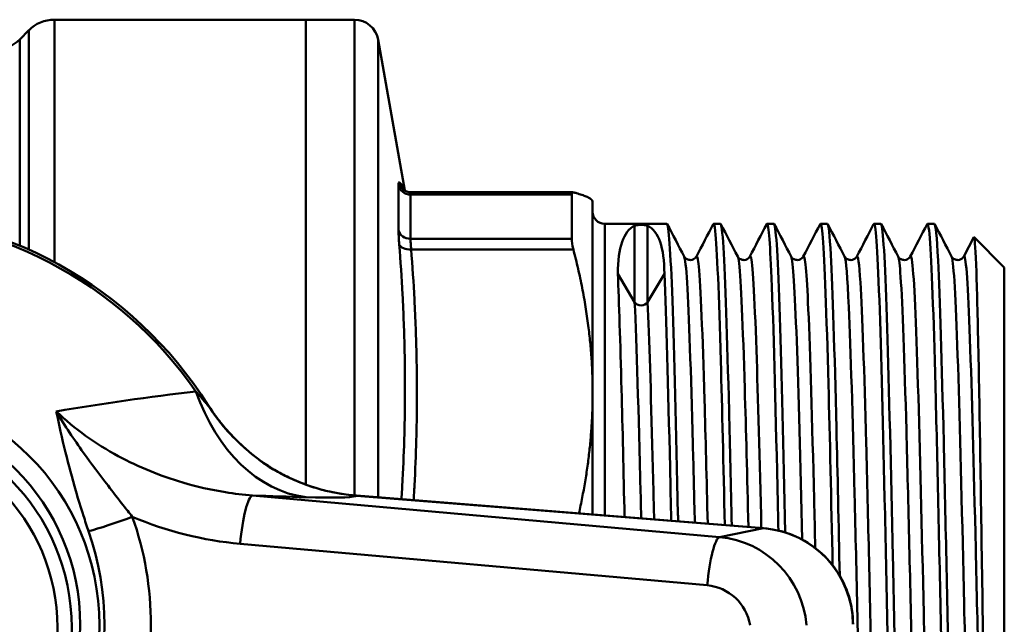
# Model space of a CAD drawing. Extents: x -259 to 1039, y -254 to 674.
# Drawn here: x 453 to 493, y -118 to -93 of the extents above; entities that cross this region are included whole.
import ezdxf

# ---------------------------------------------------------------- set-up
doc = ezdxf.new("R2010")
doc.units = 0
doc.layers.add('AM_0', color=7, linetype='CONTINUOUS', lineweight=50)

# ---------------------------------------------------------------- blocks, each defined once
blk = doc.blocks.new('3374-2')
at = {"layer": 'AM_0'}
for p, q in [((18.314, 25.099), (7.936, 25.099)), ((7.936, 25.099), (7.936, 15.088)), ((18.314, 25.099), (18.314, 5.904)), ((18.314, 5.904), (18.314, 25.099)), ((18.314, 25.099), (20.325, 25.099)), ((20.325, 5.455), (20.325, 25.099)), ((6.504, 24.288), (6.875, 24.66)), ((6.875, 15.609), (6.875, 24.66)), ((6.504, 24.288), (6.504, 15.77)), ((21.31, 24.273), (21.31, 5.375)), ((22.408, 18.043), (21.31, 24.273)), ((22.149, 16.402), (22.149, 18.262)), ((29.35, 17.972), (22.662, 17.972)), ((22.642, 17.876), (29.298, 17.876)), ((22.642, 17.876), (22.642, 16.055)), ((29.298, 17.876), (29.298, 16.055)), ((30.164, 17.599), (30.148, 17.627)), ((30.164, 17.599), (30.164, 9.687)), ((33.234, 16.674), (30.664, 16.674)), ((30.664, 16.674), (30.664, 4.626)), ((35.442, 16.674), (35.158, 16.674)), ((37.651, 16.674), (37.366, 16.674)), ((39.86, 16.674), (39.575, 16.674)), ((42.068, 16.674), (41.784, 16.674)), ((44.277, 16.674), (43.992, 16.674)), ((31.898, 13.439), (31.898, 16.591)), ((32.43, 13.439), (32.43, 16.591)), ((29.298, 16.055), (22.642, 16.055)), ((45.49, 15.322), (45.905, 16.119)), ((47.164, 14.874), (45.915, 16.124)), ((22.669, 15.617), (29.367, 15.617)), ((47.164, 14.874), (47.164, -14.676)), ((31.898, 13.439), (31.202, 14.609)), ((33.126, 14.609), (32.43, 13.439)), ((30.164, 9.687), (30.164, 4.666)), ((17.164, 6.426), (17.165, 6.427)), ((35.405, 3.736), (16.115, 5.45)), ((20.413, 5.446), (20.413, 5.447)), ((37.214, 4.102), (20.413, 5.447)), ((20.413, 5.446), (37.214, 4.101)), ((37.214, 4.101), (35.405, 3.736)), ((37.214, 4.101), (37.214, 4.102)), ((15.608, 3.459), (34.898, 1.745))]:
    blk.add_line(p, q, dxfattribs=at)
for centre, radius in [((-0.086, 0.099), 9.878), ((-0.086, 0.099), 9.09), ((0, 0), 8.65), ((0, 0), 8.058)]:
    blk.add_circle(centre, radius, dxfattribs=at)
for centre, radius, start, end in [((7.936, 23.599), 1.5, 90, 135), ((20.325, 24.099), 1, 10, 90), ((5.443, 25.349), 1.5, 270, 315), ((-0.086, 0.099), 17, 32.2523, 147.7477), ((30.664, 17.174), 0.5, 180, 270), ((-0.086, 0.099), 16.894, 34.8294, 145.1706)]:
    blk.add_arc(centre, radius, start, end, dxfattribs=at)
for centre, major_axis, ratio, start_param, end_param in [((22.669, 18.469), (-0.328, -0.377), 0.99634, 5.592726, 6.283185), ((22.642, 18.344), (-0.5, 0), 0.93562, 0.174533, 1.570796), ((22.642, 16.475), (-0.5, 0), 0.839805, 0.174533, 1.570796), ((39.831, 0.099), (-7.929, 16.494), 0.206385, 0.001194, 0.405551), ((24.498, 0.099), (-7.929, -16.494), 0.206385, 2.736041, 3.140398), ((22.669, 15.891), (-0.499, -0.039), 0.546774, 0.120076, 1.528591), ((32.164, 13.561), (-0.3, 0), 0.875448, 0.479966, 1.570796), ((32.164, 13.561), (-0.3, 0), 0.875448, 1.570796, 2.661627), ((18.957, 13.348), (-0.231, -7.997), 0.717174, 5.20004, 6.212104), ((21.057, 13.44), (-6.766, -4.269), 0.998089, 0, 0.29995), ((21.059, 13.437), (-7.304, -3.265), 0.998409, 0.142612, 0.447683), ((15.527, 6.987), (0.328, 0.378), 0.322079, 0, 0.019287), ((19.49, 8.347), (-6.015, 3.71), 0.417131, 1.197277, 1.204097), ((15.563, 6.956), (0.326, 0.379), 0.31541, 0, 0.025724), ((15.955, 3.459), (0.177, 1.992), 0.172987, 0.050273, 1.586163), ((10.806, 4.575), (-1.883, -0.674), 0.059285, 0.664602, 1.735036), ((36.864, 0.113), (3.968, 0.801), 0.988075, 6.087059, 7.570642), ((35.246, 1.745), (0.177, 1.992), 0.172987, 0.050273, 1.586163), ((35.074, -0.249), (-0.398, 3.981), 0.984508, 4.701382, 6.09794), ((34.727, -0.249), (0, 2.001), 0.984203, 4.887, 6.195972)]:
    blk.add_ellipse(centre, major_axis=major_axis, ratio=ratio, start_param=start_param, end_param=end_param, dxfattribs=at)
for points, knots in [([(22.177, 18.387), (22.17, 18.392), (22.165, 18.391), (22.157, 18.374), (22.154, 18.36), (22.151, 18.328), (22.15, 18.313), (22.149, 18.286), (22.149, 18.275), (22.149, 18.262)], [0, 0, 0, 0, 0.02957697, 0.02957697, 0.05623789, 0.05623789, 0.07290097, 0.07290097, 0.0833154, 0.0833154, 0.0833154, 0.0833154]), ([(22.408, 18.043), (22.403, 18.07), (22.395, 18.097), (22.361, 18.177), (22.325, 18.231), (22.249, 18.319), (22.215, 18.353), (22.177, 18.387)], [0.8142827, 0.8142827, 0.8142827, 0.8142827, 0.9575128, 0.9575128, 1.2412203, 1.2412203, 1.4185375, 1.4185375, 1.4185375, 1.4185375]), ([(22.341, 18.092), (22.351, 18.083), (22.363, 18.073), (22.39, 18.054), (22.406, 18.043), (22.443, 18.023), (22.464, 18.013), (22.512, 17.995), (22.539, 17.987), (22.597, 17.976), (22.629, 17.972), (22.662, 17.972)], [0, 0, 0, 0, 0.00225207, 0.00225207, 0.00450413, 0.00450413, 0.0067562, 0.0067562, 0.00900827, 0.00900827, 0.01126033, 0.01126033, 0.01126033, 0.01126033]), ([(22.642, 17.876), (22.642, 17.885), (22.642, 17.893), (22.643, 17.914), (22.643, 17.925), (22.647, 17.949), (22.649, 17.96), (22.656, 17.97), (22.659, 17.972), (22.662, 17.972)], [-0.0833154, -0.0833154, -0.0833154, -0.0833154, -0.07290097, -0.07290097, -0.05623789, -0.05623789, -0.02957697, -0.02957697, -0.01126033, -0.01126033, -0.01126033, -0.01126033]), ([(33.694, 4.384), (33.692, 4.477), (33.69, 4.571), (33.688, 4.664), (33.61, 8.182), (33.533, 11.343), (33.455, 13.498), (33.381, 15.545), (33.307, 16.67), (33.234, 16.674)], [38.427914, 38.427914, 38.427914, 38.427914, 38.445479, 38.445479, 38.445479, 39.107801, 39.107801, 39.107801, 39.737238, 39.737238, 39.737238, 39.737238]), ([(35.143, 16.653), (35.17, 16.708), (35.197, 16.616), (35.225, 16.373), (35.302, 15.679), (35.38, 13.755), (35.457, 10.997), (35.512, 9.059), (35.567, 6.717), (35.621, 4.227)], [-39.777956, -39.777956, -39.777956, -39.777956, -39.54639, -39.54639, -39.54639, -38.883937, -38.883937, -38.883937, -38.418288, -38.418288, -38.418288, -38.418288]), ([(37.352, 16.658), (37.418, 16.779), (37.485, 16.006), (37.551, 14.436), (37.632, 12.51), (37.714, 9.394), (37.795, 5.79), (37.808, 5.205), (37.822, 4.609), (37.835, 4.003)], [-33.49477, -33.49477, -33.49477, -33.49477, -32.928335, -32.928335, -32.928335, -32.233755, -32.233755, -32.233755, -32.121064, -32.121064, -32.121064, -32.121064]), ([(38.121, 3.924), (38.046, 7.37), (37.971, 10.537), (37.896, 12.811), (37.818, 15.168), (37.74, 16.549), (37.662, 16.666), (37.658, 16.671), (37.655, 16.674), (37.651, 16.674)], [25.832958, 25.832958, 25.832958, 25.832958, 26.474095, 26.474095, 26.474095, 27.139073, 27.139073, 27.139073, 27.170867, 27.170867, 27.170867, 27.170867]), ([(39.561, 16.652), (39.596, 16.721), (39.632, 16.539), (39.668, 16.099), (39.746, 15.141), (39.823, 12.972), (39.901, 10.04), (39.959, 7.859), (40.017, 5.266), (40.074, 2.573)], [-27.211585, -27.211585, -27.211585, -27.211585, -26.906603, -26.906603, -26.906603, -26.243261, -26.243261, -26.243261, -25.749961, -25.749961, -25.749961, -25.749961]), ([(41.769, 16.66), (41.769, 16.661), (41.77, 16.661), (41.77, 16.661), (41.848, 16.806), (41.926, 15.682), (42.004, 13.525), (42.082, 11.371), (42.16, 8.198), (42.238, 4.666), (42.315, 1.139), (42.393, -2.726), (42.471, -6.127), (42.549, -9.524), (42.627, -12.438), (42.704, -14.266), (42.766, -15.706), (42.827, -16.466), (42.888, -16.472)], [-20.9284, -20.9284, -20.9284, -20.9284, -20.926972, -20.926972, -20.926972, -20.261081, -20.261081, -20.261081, -19.596055, -19.596055, -19.596055, -18.931833, -18.931833, -18.931833, -18.268355, -18.268355, -18.268355, -17.746089, -17.746089, -17.746089, -17.746089]), ([(43.187, -16.456), (43.134, -16.553), (43.081, -16.088), (43.027, -15.08), (42.95, -13.607), (42.872, -10.985), (42.794, -7.756), (42.716, -4.528), (42.639, -0.713), (42.561, 2.9), (42.483, 6.512), (42.405, 9.9), (42.328, 12.365), (42.25, 14.829), (42.172, 16.355), (42.095, 16.628), (42.086, 16.659), (42.077, 16.673), (42.068, 16.673)], [11.422186, 11.422186, 11.422186, 11.422186, 11.876327, 11.876327, 11.876327, 12.54, 12.54, 12.54, 13.203493, 13.203493, 13.203493, 13.86681, 13.86681, 13.86681, 14.529953, 14.529953, 14.529953, 14.604496, 14.604496, 14.604496, 14.604496]), ([(43.978, 16.652), (44.019, 16.731), (44.061, 16.47), (44.102, 15.869), (44.18, 14.742), (44.258, 12.425), (44.335, 9.395), (44.413, 6.37), (44.49, 2.653), (44.568, -0.993), (44.645, -4.656), (44.723, -8.224), (44.801, -10.958), (44.879, -13.682), (44.956, -15.562), (45.034, -16.212), (45.055, -16.388), (45.076, -16.473), (45.097, -16.471)], [-14.645214, -14.645214, -14.645214, -14.645214, -14.291525, -14.291525, -14.291525, -13.629101, -13.629101, -13.629101, -12.9678, -12.9678, -12.9678, -12.303378, -12.303378, -12.303378, -11.641638, -11.641638, -11.641638, -11.462904, -11.462904, -11.462904, -11.462904]), ([(22.149, 16.402), (22.149, 16.349), (22.15, 16.289), (22.155, 16.166), (22.158, 16.103), (22.164, 15.994), (22.167, 15.95), (22.172, 15.878), (22.174, 15.849), (22.177, 15.82)], [0, 0, 0, 0, 0.02957697, 0.02957697, 0.0562379, 0.0562379, 0.07290098, 0.07290098, 0.08331541, 0.08331541, 0.08331541, 0.08331541]), ([(31.898, 16.591), (31.918, 16.601), (31.946, 16.609), (32.01, 16.618), (32.034, 16.621), (32.078, 16.624), (32.094, 16.625), (32.127, 16.626), (32.145, 16.626), (32.164, 16.626), (32.183, 16.626), (32.201, 16.626), (32.235, 16.625), (32.25, 16.624), (32.294, 16.621), (32.318, 16.618), (32.383, 16.609), (32.411, 16.601), (32.43, 16.591)], [-0.0498271, -0.0498271, -0.0498271, -0.0498271, -0.02265412, -0.02265412, -0.01132706, -0.01132706, -0.00566353, -0.00566353, 0, 0, 0, 0.00566353, 0.00566353, 0.01132706, 0.01132706, 0.02265412, 0.02265412, 0.0498271, 0.0498271, 0.0498271, 0.0498271]), ([(35.906, 4.205), (35.87, 5.874), (35.833, 7.477), (35.797, 8.935), (35.719, 12.028), (35.642, 14.445), (35.564, 15.688), (35.524, 16.339), (35.483, 16.665), (35.442, 16.666)], [32.13368, 32.13368, 32.13368, 32.13368, 32.445483, 32.445483, 32.445483, 33.107331, 33.107331, 33.107331, 33.454052, 33.454052, 33.454052, 33.454052]), ([(40.368, 2.143), (40.323, 4.273), (40.277, 6.354), (40.232, 8.226), (40.154, 11.412), (40.077, 13.975), (39.999, 15.387), (39.953, 16.234), (39.906, 16.664), (39.86, 16.666)], [19.440578, 19.440578, 19.440578, 19.440578, 19.829319, 19.829319, 19.829319, 20.491072, 20.491072, 20.491072, 20.887682, 20.887682, 20.887682, 20.887682]), ([(45.364, -16.456), (45.286, -16.275), (45.208, -14.83), (45.13, -12.419), (45.052, -10.009), (44.974, -6.65), (44.896, -3.04), (44.818, 0.569), (44.74, 4.406), (44.662, 7.675), (44.584, 10.943), (44.507, 13.623), (44.429, 15.158), (44.378, 16.153), (44.328, 16.663), (44.277, 16.667)], [5.228832, 5.228832, 5.228832, 5.228832, 5.894519, 5.894519, 5.894519, 6.559987, 6.559987, 6.559987, 7.225241, 7.225241, 7.225241, 7.890284, 7.890284, 7.890284, 8.321311, 8.321311, 8.321311, 8.321311]), ([(22.669, 15.617), (22.667, 15.639), (22.665, 15.661), (22.659, 15.715), (22.657, 15.748), (22.65, 15.83), (22.647, 15.877), (22.643, 15.97), (22.642, 16.015), (22.642, 16.055)], [-0.08331541, -0.08331541, -0.08331541, -0.08331541, -0.07290098, -0.07290098, -0.0562379, -0.0562379, -0.02957697, -0.02957697, 0, 0, 0, 0]), ([(45.905, 16.119), (45.914, 16.136), (45.922, 16.118), (45.961, 15.883), (45.991, 15.301), (46.051, 13.399), (46.081, 12.102), (46.141, 8.961), (46.171, 7.151), (46.231, 3.254), (46.261, 1.207), (46.321, -2.857), (46.351, -4.835), (46.411, -8.459), (46.441, -10.072), (46.501, -12.721), (46.531, -13.735), (46.585, -14.88), (46.608, -15.155), (46.634, -15.201), (46.638, -15.203), (46.641, -15.199)], [4.933574, 4.933574, 4.933574, 4.933574, 5.118206, 5.118206, 5.742487, 5.742487, 6.363323, 6.363323, 6.980714, 6.980714, 7.594659, 7.594659, 8.205159, 8.205159, 8.812212, 8.812212, 9.415819, 9.415819, 9.880348, 9.880348, 9.944224, 9.944224, 9.944224, 9.944224]), ([(22.177, 15.82), (22.23, 15.132), (22.275, 14.443), (22.353, 12.966), (22.382, 12.178), (22.409, 10.898), (22.414, 10.406), (22.414, 9.668), (22.413, 9.422), (22.406, 8.782), (22.398, 8.389), (22.371, 7.365), (22.346, 6.736), (22.299, 5.837), (22.283, 5.568), (22.267, 5.299)], [0, 0, 0, 0, 0.248244, 0.248244, 0.531952, 0.531952, 0.709269, 0.709269, 0.797927, 0.797927, 0.939781, 0.939781, 1.166747, 1.166747, 1.263927, 1.263927, 1.263927, 1.263927]), ([(22.772, 5.258), (22.784, 5.459), (22.795, 5.66), (22.838, 6.493), (22.863, 7.126), (22.891, 8.155), (22.898, 8.55), (22.905, 9.193), (22.906, 9.44), (22.906, 10.182), (22.901, 10.676), (22.874, 11.962), (22.845, 12.753), (22.768, 14.235), (22.722, 14.927), (22.669, 15.617)], [-1.238864, -1.238864, -1.238864, -1.238864, -1.166747, -1.166747, -0.939781, -0.939781, -0.797927, -0.797927, -0.709269, -0.709269, -0.531952, -0.531952, -0.248244, -0.248244, 0, 0, 0, 0]), ([(33.945, 15.322), (33.952, 15.309), (33.963, 15.288), (34.01, 15.242), (34.035, 15.221), (34.108, 15.186), (34.16, 15.174), (34.254, 15.178), (34.297, 15.191), (34.364, 15.226), (34.389, 15.248), (34.424, 15.286), (34.435, 15.302), (34.443, 15.317), (34.445, 15.32), (34.446, 15.322)], [0, 0, 0, 0, 0.0334813, 0.0334813, 0.0535835, 0.0535835, 0.0774532, 0.0774532, 0.0980709, 0.0980709, 0.119247, 0.119247, 0.1434487, 0.1434487, 0.1502578, 0.1502578, 0.1502578, 0.1502578]), ([(34.383, 4.327), (34.356, 5.453), (34.329, 6.541), (34.302, 7.562), (34.223, 10.556), (34.143, 12.951), (34.064, 14.234), (34.024, 14.877), (33.985, 15.238), (33.945, 15.314)], [38.447694, 38.447694, 38.447694, 38.447694, 38.67824, 38.67824, 38.67824, 39.354417, 39.354417, 39.354417, 39.692952, 39.692952, 39.692952, 39.692952]), ([(34.916, 4.283), (34.872, 6.127), (34.828, 7.873), (34.783, 9.393), (34.704, 12.114), (34.625, 14.092), (34.546, 14.905), (34.512, 15.245), (34.479, 15.38), (34.446, 15.315)], [38.444779, 38.444779, 38.444779, 38.444779, 38.822377, 38.822377, 38.822377, 39.498424, 39.498424, 39.498424, 39.781523, 39.781523, 39.781523, 39.781523]), ([(36.154, 15.322), (36.161, 15.309), (36.172, 15.288), (36.218, 15.242), (36.244, 15.221), (36.317, 15.186), (36.369, 15.174), (36.463, 15.178), (36.506, 15.191), (36.573, 15.226), (36.597, 15.248), (36.633, 15.286), (36.643, 15.302), (36.652, 15.317), (36.653, 15.32), (36.655, 15.322)], [0, 0, 0, 0, 0.0334813, 0.0334813, 0.0535835, 0.0535835, 0.0774532, 0.0774532, 0.0980709, 0.0980709, 0.119247, 0.119247, 0.1434487, 0.1434487, 0.1502578, 0.1502578, 0.1502578, 0.1502578]), ([(36.596, 4.149), (36.546, 6.23), (36.496, 8.191), (36.446, 9.851), (36.367, 12.489), (36.288, 14.348), (36.209, 15.032), (36.19, 15.19), (36.172, 15.285), (36.154, 15.318)], [32.152426, 32.152426, 32.152426, 32.152426, 32.577703, 32.577703, 32.577703, 33.253555, 33.253555, 33.253555, 33.409767, 33.409767, 33.409767, 33.409767]), ([(37.129, 4.108), (37.062, 6.92), (36.994, 9.508), (36.927, 11.454), (36.848, 13.743), (36.769, 15.129), (36.689, 15.315), (36.678, 15.342), (36.666, 15.344), (36.655, 15.32)], [32.14952, 32.14952, 32.14952, 32.14952, 32.724041, 32.724041, 32.724041, 33.39983, 33.39983, 33.39983, 33.498337, 33.498337, 33.498337, 33.498337]), ([(38.817, 3.63), (38.741, 6.82), (38.665, 9.75), (38.59, 11.841), (38.514, 13.935), (38.438, 15.173), (38.362, 15.322)], [25.833947, 25.833947, 25.833947, 25.833947, 26.47975, 26.47975, 26.47975, 27.126582, 27.126582, 27.126582, 27.126582]), ([(38.362, 15.322), (38.369, 15.309), (38.38, 15.288), (38.427, 15.242), (38.452, 15.221), (38.525, 15.186), (38.577, 15.174), (38.672, 15.178), (38.714, 15.191), (38.781, 15.226), (38.806, 15.248), (38.842, 15.286), (38.852, 15.302), (38.861, 15.317), (38.862, 15.32), (38.864, 15.322)], [0, 0, 0, 0, 0.0334813, 0.0334813, 0.0535835, 0.0535835, 0.0774532, 0.0774532, 0.0980709, 0.0980709, 0.119247, 0.119247, 0.1434487, 0.1434487, 0.1502578, 0.1502578, 0.1502578, 0.1502578]), ([(39.357, 3.282), (39.341, 3.962), (39.325, 4.632), (39.309, 5.285), (39.23, 8.53), (39.15, 11.351), (39.07, 13.137), (39.001, 14.684), (38.932, 15.446), (38.864, 15.321)], [25.810506, 25.810506, 25.810506, 25.810506, 25.947358, 25.947358, 25.947358, 26.626803, 26.626803, 26.626803, 27.215152, 27.215152, 27.215152, 27.215152]), ([(40.571, 15.322), (40.578, 15.309), (40.589, 15.288), (40.636, 15.242), (40.661, 15.221), (40.734, 15.186), (40.786, 15.174), (40.881, 15.178), (40.923, 15.191), (40.99, 15.226), (41.015, 15.248), (41.05, 15.286), (41.061, 15.302), (41.069, 15.317), (41.071, 15.32), (41.072, 15.322)], [0, 0, 0, 0, 0.0334813, 0.0334813, 0.0535835, 0.0535835, 0.0774532, 0.0774532, 0.0980709, 0.0980709, 0.119247, 0.119247, 0.1434487, 0.1434487, 0.1502578, 0.1502578, 0.1502578, 0.1502578]), ([(41.675, -15.124), (41.602, -15.26), (41.529, -14.383), (41.456, -12.64), (41.376, -10.755), (41.297, -7.871), (41.218, -4.604), (41.139, -1.338), (41.06, 2.288), (40.98, 5.499), (40.901, 8.709), (40.822, 11.482), (40.743, 13.226), (40.686, 14.486), (40.628, 15.202), (40.571, 15.317)], [17.701804, 17.701804, 17.701804, 17.701804, 18.326968, 18.326968, 18.326968, 19.003108, 19.003108, 19.003108, 19.679098, 19.679098, 19.679098, 20.354941, 20.354941, 20.354941, 20.843397, 20.843397, 20.843397, 20.843397]), ([(42.177, -15.124), (42.175, -15.122), (42.174, -15.118), (42.172, -15.115), (42.093, -14.919), (42.014, -13.522), (41.934, -11.222), (41.855, -8.924), (41.776, -5.739), (41.697, -2.349), (41.617, 1.039), (41.538, 4.61), (41.459, 7.599), (41.38, 10.587), (41.301, 12.973), (41.221, 14.248), (41.172, 15.049), (41.122, 15.407), (41.072, 15.315)], [17.790374, 17.790374, 17.790374, 17.790374, 17.803149, 17.803149, 17.803149, 18.479409, 18.479409, 18.479409, 19.155515, 19.155515, 19.155515, 19.831471, 19.831471, 19.831471, 20.507281, 20.507281, 20.507281, 20.931967, 20.931967, 20.931967, 20.931967]), ([(42.78, 15.322), (42.787, 15.309), (42.798, 15.288), (42.845, 15.242), (42.87, 15.221), (42.943, 15.186), (42.995, 15.174), (43.089, 15.178), (43.132, 15.191), (43.199, 15.226), (43.223, 15.248), (43.259, 15.286), (43.269, 15.302), (43.278, 15.317), (43.28, 15.32), (43.281, 15.322)], [0, 0, 0, 0, 0.0334813, 0.0334813, 0.0535835, 0.0535835, 0.0774532, 0.0774532, 0.0980709, 0.0980709, 0.119247, 0.119247, 0.1434487, 0.1434487, 0.1502578, 0.1502578, 0.1502578, 0.1502578]), ([(43.884, -15.121), (43.868, -15.154), (43.852, -15.138), (43.836, -15.073), (43.756, -14.751), (43.677, -13.226), (43.597, -10.826), (43.518, -8.427), (43.439, -5.168), (43.359, -1.752), (43.28, 1.664), (43.2, 5.215), (43.121, 8.138), (43.042, 11.061), (42.962, 13.336), (42.883, 14.476), (42.849, 14.97), (42.814, 15.25), (42.78, 15.314)], [11.418619, 11.418619, 11.418619, 11.418619, 11.55642, 11.55642, 11.55642, 12.234283, 12.234283, 12.234283, 12.911955, 12.911955, 12.911955, 13.589441, 13.589441, 13.589441, 14.266745, 14.266745, 14.266745, 14.560211, 14.560211, 14.560211, 14.560211]), ([(44.385, -15.119), (44.362, -15.075), (44.338, -14.93), (44.314, -14.679), (44.235, -13.84), (44.155, -11.83), (44.076, -9.082), (43.997, -6.335), (43.917, -2.869), (43.838, 0.571), (43.758, 4.011), (43.679, 7.401), (43.6, 10.014), (43.52, 12.626), (43.441, 14.444), (43.362, 15.077), (43.335, 15.291), (43.308, 15.369), (43.281, 15.316)], [11.507189, 11.507189, 11.507189, 11.507189, 11.709253, 11.709253, 11.709253, 12.387072, 12.387072, 12.387072, 13.064702, 13.064702, 13.064702, 13.742147, 13.742147, 13.742147, 14.41941, 14.41941, 14.41941, 14.648782, 14.648782, 14.648782, 14.648782]), ([(44.989, 15.322), (44.995, 15.309), (45.006, 15.288), (45.053, 15.242), (45.078, 15.221), (45.151, 15.186), (45.203, 15.174), (45.298, 15.178), (45.34, 15.191), (45.407, 15.226), (45.432, 15.248), (45.468, 15.286), (45.478, 15.302), (45.487, 15.317), (45.488, 15.32), (45.49, 15.322)], [0, 0, 0, 0, 0.0334813, 0.0334813, 0.0535835, 0.0535835, 0.0774532, 0.0774532, 0.0980709, 0.0980709, 0.119247, 0.119247, 0.1434487, 0.1434487, 0.1502578, 0.1502578, 0.1502578, 0.1502578]), ([(46.093, -15.116), (46.056, -15.187), (46.02, -15.017), (45.984, -14.601), (45.904, -13.69), (45.824, -11.61), (45.745, -8.809), (45.665, -6.008), (45.585, -2.507), (45.506, 0.94), (45.426, 4.385), (45.347, 7.751), (45.267, 10.312), (45.187, 12.872), (45.108, 14.609), (45.028, 15.149), (45.015, 15.239), (45.002, 15.296), (44.989, 15.32)], [5.135433, 5.135433, 5.135433, 5.135433, 5.446442, 5.446442, 5.446442, 6.126196, 6.126196, 6.126196, 6.805724, 6.805724, 6.805724, 7.48503, 7.48503, 7.48503, 8.164117, 8.164117, 8.164117, 8.277026, 8.277026, 8.277026, 8.277026]), ([(46.594, -15.116), (46.55, -15.03), (46.506, -14.593), (46.462, -13.815), (46.382, -12.407), (46.303, -9.894), (46.223, -6.817), (46.143, -3.742), (46.064, -0.125), (45.984, 3.251), (45.904, 6.627), (45.825, 9.739), (45.745, 11.917), (45.666, 14.095), (45.586, 15.323), (45.507, 15.337), (45.501, 15.338), (45.495, 15.333), (45.49, 15.322)], [5.224004, 5.224004, 5.224004, 5.224004, 5.599704, 5.599704, 5.599704, 6.279407, 6.279407, 6.279407, 6.958885, 6.958885, 6.958885, 7.638141, 7.638141, 7.638141, 8.317179, 8.317179, 8.317179, 8.365596, 8.365596, 8.365596, 8.365596]), ([(31.481, 4.558), (31.44, 6.445), (31.398, 8.239), (31.357, 9.825), (31.305, 11.79), (31.254, 13.437), (31.202, 14.609)], [44.722181, 44.722181, 44.722181, 44.722181, 45.0767309, 45.0767309, 45.0767309, 45.5159881, 45.5159881, 45.5159881, 45.5159881]), ([(33.126, 14.609), (33.204, 12.836), (33.282, 9.965), (33.36, 6.59), (33.376, 5.881), (33.392, 5.15), (33.409, 4.406)], [-45.5159881, -45.5159881, -45.5159881, -45.5159881, -44.8519859, -44.8519859, -44.8519859, -44.7125266, -44.7125266, -44.7125266, -44.7125266]), ([(32.17, 4.506), (32.161, 4.866), (32.152, 5.222), (32.144, 5.574), (32.062, 8.886), (31.98, 11.724), (31.898, 13.439)], [44.7430047, 44.7430047, 44.7430047, 44.7430047, 44.8171074, 44.8171074, 44.8171074, 45.5159881, 45.5159881, 45.5159881, 45.5159881]), ([(32.703, 4.462), (32.681, 5.359), (32.66, 6.231), (32.638, 7.062), (32.569, 9.736), (32.5, 11.987), (32.43, 13.439)], [44.740079, 44.740079, 44.740079, 44.740079, 44.924219, 44.924219, 44.924219, 45.5159881, 45.5159881, 45.5159881, 45.5159881]), ([(14.293, 9.169), (14.299, 9.158), (14.3, 9.155), (14.289, 9.163), (14.278, 9.174), (14.252, 9.203), (14.24, 9.217), (14.217, 9.243), (14.207, 9.254), (14.175, 9.291), (14.151, 9.319), (14.078, 9.404), (14.025, 9.466), (13.91, 9.6), (13.849, 9.671), (13.782, 9.748)], [0.0068208, 0.0068208, 0.0068208, 0.0068208, 0.1025151, 0.1025151, 0.1949231, 0.1949231, 0.2526781, 0.2526781, 0.288775, 0.288775, 0.3609687, 0.3609687, 0.4764787, 0.4764787, 0.5775499, 0.5775499, 0.5775499, 0.5775499]), ([(14.261, 9.218), (14.336, 9.1), (14.414, 8.984), (14.588, 8.738), (14.685, 8.609), (14.848, 8.404), (14.912, 8.326), (15.011, 8.21), (15.045, 8.171), (15.132, 8.072), (15.188, 8.012), (15.334, 7.856), (15.427, 7.762), (15.629, 7.566), (15.739, 7.465), (15.852, 7.366)], [-0.284996, -0.284996, -0.284996, -0.284996, -0.2351217, -0.2351217, -0.1781225, -0.1781225, -0.142498, -0.142498, -0.1246857, -0.1246857, -0.0961861, -0.0961861, -0.0505868, -0.0505868, 0, 0, 0, 0]), ([(14.261, 9.218), (14.347, 9.083), (14.437, 8.95), (14.625, 8.689), (14.722, 8.56), (14.926, 8.308), (15.031, 8.184), (15.251, 7.942), (15.366, 7.823), (15.603, 7.59), (15.727, 7.475), (15.855, 7.364)], [-0.284996, -0.284996, -0.284996, -0.284996, -0.2279968, -0.2279968, -0.1709976, -0.1709976, -0.1139984, -0.1139984, -0.0569992, -0.0569992, 0, 0, 0, 0]), ([(8.015, 8.926), (8.123, 8.377), (8.251, 7.811), (8.524, 6.713), (8.665, 6.184), (8.919, 5.303), (9.023, 4.961), (9.202, 4.404), (9.274, 4.19), (9.348, 3.976)], [-0.6267774, -0.6267774, -0.6267774, -0.6267774, -0.4042714, -0.4042714, -0.2037026, -0.2037026, -0.0783472, -0.0783472, 0, 0, 0, 0]), ([(11.153, 4.575), (11.029, 4.733), (10.903, 4.893), (10.57, 5.317), (10.361, 5.585), (9.811, 6.299), (9.469, 6.752), (8.748, 7.762), (8.37, 8.323), (8.015, 8.926)], [0, 0, 0, 0, 0.0783472, 0.0783472, 0.2037026, 0.2037026, 0.4042714, 0.4042714, 0.6267774, 0.6267774, 0.6267774, 0.6267774]), ([(16.115, 5.45), (15.742, 5.481), (15.369, 5.527), (14.404, 5.684), (13.814, 5.818), (12.314, 6.259), (11.418, 6.624), (9.638, 7.586), (8.767, 8.203), (8.015, 8.926)], [-1.030875, -1.030875, -1.030875, -1.030875, -0.902016, -0.902016, -0.695841, -0.695841, -0.365961, -0.365961, 0, 0, 0, 0]), ([(15.852, 7.366), (15.854, 7.365), (15.855, 7.364), (15.859, 7.36), (15.862, 7.358), (15.868, 7.353), (15.872, 7.349), (15.879, 7.343), (15.883, 7.34), (15.886, 7.337)], [-0.005335061, -0.005335061, -0.005335061, -0.005335061, -0.004668178, -0.004668178, -0.003601166, -0.003601166, -0.001893947, -0.001893947, -0.000363844, -0.000363844, -0.000363844, -0.000363844]), ([(15.886, 7.337), (16.023, 7.219), (16.163, 7.102), (16.442, 6.887), (16.578, 6.789), (16.808, 6.637), (16.898, 6.58), (17.048, 6.492), (17.106, 6.458), (17.164, 6.426)], [-0.170628, -0.170628, -0.170628, -0.170628, -0.110055, -0.110055, -0.0554541, -0.0554541, -0.0213285, -0.0213285, 0, 0, 0, 0]), ([(15.889, 7.335), (15.968, 7.267), (16.047, 7.2), (16.209, 7.069), (16.29, 7.005), (16.457, 6.88), (16.541, 6.819), (16.714, 6.7), (16.802, 6.643), (16.982, 6.532), (17.073, 6.479), (17.165, 6.427)], [-0.170628, -0.170628, -0.170628, -0.170628, -0.1365024, -0.1365024, -0.1023768, -0.1023768, -0.0682512, -0.0682512, -0.0341256, -0.0341256, 0, 0, 0, 0]), ([(20.413, 5.447), (20.187, 5.465), (19.961, 5.493), (19.511, 5.568), (19.288, 5.615), (18.844, 5.728), (18.625, 5.795), (18.194, 5.945), (17.982, 6.03), (17.566, 6.216), (17.364, 6.317), (17.165, 6.427)], [0, 0, 0, 0, 0.0722049, 0.0722049, 0.1444099, 0.1444099, 0.2166148, 0.2166148, 0.2888198, 0.2888198, 0.3610247, 0.3610247, 0.3610247, 0.3610247]), ([(18.319, 5.383), (19.419, 5.352), (20.184, 5.364), (20.374, 5.427), (20.392, 5.433), (20.405, 5.44), (20.413, 5.446)], [-0.5775499, -0.5775499, -0.5775499, -0.5775499, -0.1036654, -0.1036654, -0.1036654, -0.059173, -0.059173, -0.059173, -0.059173]), ([(40.918, 0.134), (40.918, 0.531), (40.858, 0.927), (40.623, 1.684), (40.448, 2.045), (39.998, 2.699), (39.723, 2.993), (39.099, 3.487), (38.75, 3.688), (38.006, 3.979), (37.613, 4.07), (37.214, 4.102)], [-0.196126, -0.196126, -0.196126, -0.196126, 0.100591, 0.100591, 0.397307, 0.397307, 0.694024, 0.694024, 0.990741, 0.990741, 1.287457, 1.287457, 1.287457, 1.287457])]:
    blk.add_open_spline(points, degree=3, knots=knots, dxfattribs=at)
for points in [[(29.367, 17.97), (29.321, 17.982), (29.298, 17.948), (29.298, 17.876)], [(33.248, 16.66), (33.48, 16.214), (33.713, 15.768), (33.945, 15.322)], [(34.446, 15.322), (34.678, 15.768), (34.911, 16.214), (35.143, 16.66)], [(35.457, 16.66), (35.689, 16.214), (35.921, 15.768), (36.154, 15.322)], [(36.655, 15.322), (36.887, 15.768), (37.12, 16.214), (37.352, 16.66)], [(37.665, 16.66), (37.898, 16.214), (38.13, 15.768), (38.362, 15.322)], [(38.864, 15.322), (39.096, 15.768), (39.328, 16.214), (39.561, 16.66)], [(39.874, 16.66), (40.106, 16.214), (40.339, 15.768), (40.571, 15.322)], [(41.072, 15.322), (41.305, 15.768), (41.537, 16.214), (41.769, 16.66)], [(42.083, 16.66), (42.315, 16.214), (42.547, 15.768), (42.78, 15.322)], [(43.281, 15.322), (43.513, 15.768), (43.746, 16.214), (43.978, 16.66)], [(44.291, 16.66), (44.524, 16.214), (44.756, 15.768), (44.989, 15.322)], [(29.298, 16.055), (29.298, 15.945), (29.321, 15.792), (29.367, 15.617)], [(13.782, 9.748), (11.861, 9.528), (9.907, 9.252), (8.015, 8.926)], [(14.291, 9.171), (14.292, 9.17), (14.292, 9.169), (14.293, 9.169)], [(17.164, 6.426), (18.158, 5.876), (19.284, 5.537), (20.413, 5.446)], [(16.115, 5.45), (16.862, 5.426), (17.597, 5.404), (18.319, 5.383)], [(11.153, -4.377), (12.179, -1.509), (12.179, 1.707), (11.153, 4.575)], [(11.153, 4.575), (12.569, 3.97), (14.082, 3.594), (15.608, 3.459)], [(9.348, 3.976), (10.219, 1.485), (10.219, -1.287), (9.348, -3.778)]]:
    blk.add_open_spline(points, degree=3, dxfattribs=at)
for points, weights in [([(29.367, 17.97), (30.053, 17.792), (30.148, 17.627)], [1.04703233287, 1.04376891772, 1.01127988998]), ([(30.164, 9.687), (30.164, 12.54), (29.367, 15.617)], [1, 1.04324083857, 1.04703233287]), ([(29.597, 4.712), (30.164, 7.268), (30.164, 9.687)], [1.0448660833, 1.03644481139, 1])]:
    blk.add_rational_spline(points, weights, degree=2, dxfattribs=at)

msp = doc.modelspace()

# ---------------------------------------------------------------- block references
at = {"layer": 'AM_0'}
msp.add_blockref('3374-2', (446.331, -118.598), dxfattribs=at)

doc.saveas('drawing.dxf')
